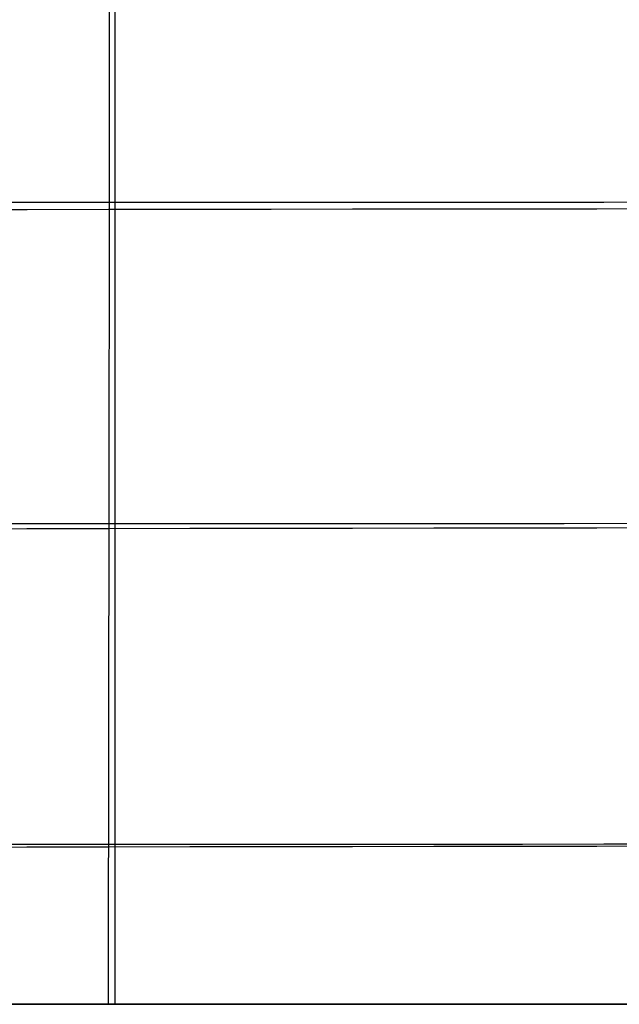
# Model space of a CAD drawing. Units: millimetres. Extents: x -573 to 622, y -898 to -302.
# Drawn here: x 461 to 530, y -898 to -785 of the extents above; entities that cross this region are included whole.
import ezdxf

# ---------------------------------------------------------------- set-up
doc = ezdxf.new("R2010")
doc.units = ezdxf.units.MM
doc.header["$MEASUREMENT"] = 0
doc.layers.get('0').update_dxf_attribs({"color": 8, "linetype": 'CONTINUOUS'})

# ---------------------------------------------------------------- blocks, each defined once
blk = doc.blocks.new('sgBrepBlock__353643680')
at = {"color": 0}
blk.add_line((621.1, -897.5, -23.64), (307.44, -897.5, -23.5), dxfattribs=at)
for points in [[(472.2, -752.6, 1.36), (472.2, -755.51, 0.94), (472.2, -854.18, -15.29), (472.2, -897.5, -23.57)], [(621.57, -805.65, -8.84), (-573.43, -806.11, 6.98)], [(531.57, -842.47, -13.7), (-483.43, -842.95, -4.81)], [(621.57, -879.16, -20.5), (-573.43, -879.47, -16.42)]]:
    blk.add_spline(points, degree=3, dxfattribs=at)
at = {"color": 0, "invisible_edges": 15}
for points in [[(-573.43, -768.06, 16.77), (621.57, -750.43, -1.06), (-6.68, -897.5, -23.36)], [(-6.68, -897.5, -23.36), (621.57, -750.43, -1.06), (531.57, -811.87, -8.64)], [(-6.68, -897.5, -23.36), (531.57, -811.87, -8.64), (307.44, -897.5, -23.5)], [(307.44, -897.5, -23.5), (531.57, -811.87, -8.64), (531.57, -871.02, -18.71)], [(307.44, -897.5, -23.5), (531.57, -871.02, -18.71), (621.1, -897.5, -23.64)]]:
    blk.add_3dface(points, dxfattribs=at)
blk = doc.blocks.new('sgBrepBlock_FACE_353643440')
at = {"color": 0}
blk.add_blockref('sgBrepBlock__353643680', (0, 0), dxfattribs=at)
blk = doc.blocks.new('sgBrepBlock__353646080')
at = {"color": 0}
blk.add_line((620.07, -897.5, -15.52), (307.01, -897.5, -15.3), dxfattribs=at)
for points in [[(471.57, -753.76, 9.29), (471.57, -756.65, 8.87), (471.49, -854.53, -7.22), (471.43, -897.5, -15.42)], [(620.59, -806.34, -0.85), (-572.41, -807.76, 14.81)], [(620.58, -842.84, -6.45), (-572.42, -844.58, 3.86)], [(620.58, -879.29, -12.4), (-572.42, -880.99, -8.47)]]:
    blk.add_spline(points, degree=3, dxfattribs=at)
at = {"color": 0, "invisible_edges": 15}
for points in [[(-572.41, -769.89, 24.54), (620.59, -751.51, 6.89), (-7.56, -897.5, -15.05)], [(-7.56, -897.5, -15.05), (620.59, -751.51, 6.89), (307.01, -897.5, -15.3)], [(307.01, -897.5, -15.3), (620.59, -751.51, 6.89), (620.57, -895.55, -15.18)], [(307.01, -897.5, -15.3), (620.57, -895.55, -15.18), (620.06, -897.5, -15.52)]]:
    blk.add_3dface(points, dxfattribs=at)
blk = doc.blocks.new('sgBrepBlock_FACE_353645840')
at = {"color": 0}
blk.add_blockref('sgBrepBlock__353646080', (0, 0), dxfattribs=at)
blk = doc.blocks.new('sgBrepBlock__453882048')
at = {"color": 0}
for p, q in [((620.07, -897.5, -15.52), (307.01, -897.5, -15.3)), ((307.44, -897.5, -23.5), (621.1, -897.5, -23.64))]:
    blk.add_line(p, q, dxfattribs=at)
for points in [[(-572.95, -897.5, -15.69), (620.68, -897.5, -15.69)], [(-572.95, -897.5, -17.96), (621.1, -897.5, -17.96)], [(-572.95, -897.5, -20.23), (621.1, -897.5, -20.23)], [(-572.95, -897.5, -22.5), (621.1, -897.5, -22.5)], [(471.84, -897.5, -15.42), (471.84, -897.5, -23.57)]]:
    blk.add_spline(points, degree=3, dxfattribs=at)
at = {"color": 0, "invisible_edges": 15}
for points in [[(620.06, -897.5, -15.52), (307.01, -897.5, -15.3), (307.44, -897.5, -23.5)], [(621.1, -897.5, -23.64), (620.06, -897.5, -15.52), (307.44, -897.5, -23.5)]]:
    blk.add_3dface(points, dxfattribs=at)
blk = doc.blocks.new('sgBrepBlock_FACE_453881808')
at = {"color": 0}
blk.add_blockref('sgBrepBlock__453882048', (0, 0), dxfattribs=at)

msp = doc.modelspace()

# ---------------------------------------------------------------- block references
at = {"color": 254, "true_color": 0xcad1ee}
for name in ['sgBrepBlock_FACE_353643440', 'sgBrepBlock_FACE_353645840', 'sgBrepBlock_FACE_453881808']:
    msp.add_blockref(name, (0, 0), dxfattribs=at)

doc.saveas('drawing.dxf')
